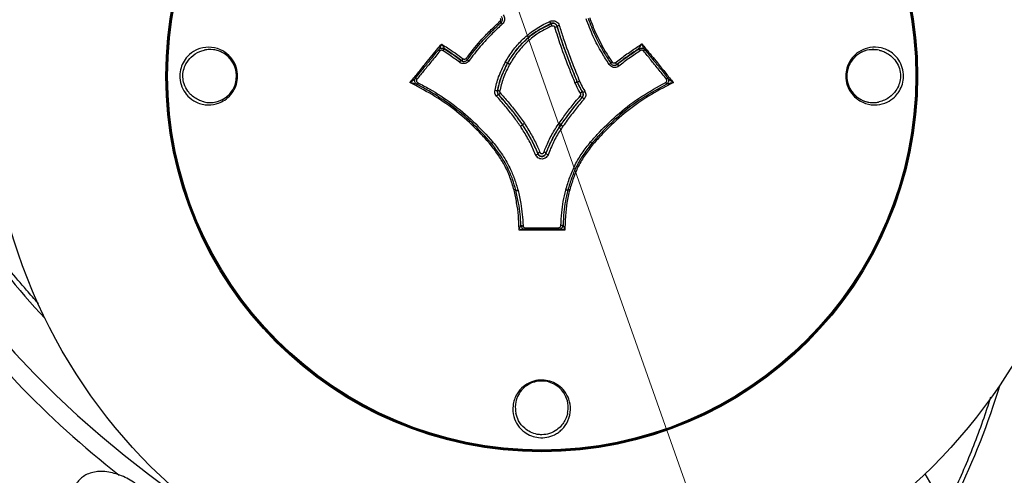
# Model space of a CAD drawing. Units: millimetres. Extents: x -3706 to 4520, y -3188 to 8932.
# Drawn here: x 1252 to 1475, y 88 to 191 of the extents above; entities that cross this region are included whole.
import ezdxf

# ---------------------------------------------------------------- set-up
doc = ezdxf.new("R2010")
doc.units = ezdxf.units.MM
doc.styles.add('SLDTEXTSTYLE0', font='TXT', dxfattribs={"width": 0.7})
doc.dimstyles.new('SLDDIMSTYLE0', dxfattribs={"dimtxt": 5, "dimasz": 3.302, "dimexe": 0, "dimexo": 0.0625, "dimgap": 1.25, "dimtad": 2, "dimdec": 0, "dimrnd": 1e-09, "dimzin": 12, "dimdsep": 46, "dimtxsty": 'SLDTEXTSTYLE0', "dimsah": 1, "dimcen": 0.09, "dimadec": 0, "dimazin": 3, "dimtfac": 1, "dimtofl": 0, "dimtmove": 0, "dimatfit": 3, "dimfxl": 0, "dimfrac": 2, "dimtolj": 1, "dimtzin": 12, "dimarcsym": 0})
doc.dimstyles.new('SLDDIMSTYLE1', dxfattribs={"dimtxt": 5, "dimasz": 3.302, "dimexe": 0, "dimexo": 0.0625, "dimgap": 1.25, "dimtad": 0, "dimtih": 1, "dimtoh": 1, "dimdec": 0, "dimrnd": 1e-09, "dimzin": 12, "dimdsep": 46, "dimtxsty": 'SLDTEXTSTYLE0', "dimsah": 1, "dimcen": 0, "dimadec": 0, "dimazin": 3, "dimtfac": 1, "dimtofl": 0, "dimtmove": 0, "dimatfit": 3, "dimfxl": 0, "dimfrac": 2, "dimtolj": 1, "dimtzin": 12, "dimarcsym": 0})

# ---------------------------------------------------------------- blocks, each defined once
blk = doc.blocks.new('_D')
at = {"color": 7, "linetype": 'Continuous', "lineweight": 0}
for p, q in [((-1668.25, 443.69), (-1668.25, -1402.55)), ((2860.63, 71.72), (2860.63, -1402.55)), ((-1668.25, -1401.55), (2860.63, -1401.55))]:
    blk.add_line(p, q, dxfattribs=at)
at = {"color": 7, "linetype": 'Continuous', "lineweight": 18}
for points in [[(-1668.25, -1401.55), (-1664.94, -1402.06), (-1664.94, -1401.05)], [(2860.63, -1401.55), (2857.33, -1401.05), (2857.33, -1402.06)]]:
    blk.add_solid(points, dxfattribs=at)
at = {"color": 7, "linetype": 'Continuous', "lineweight": 18, "insert": (589.97, -1395.11), "char_height": 5, "attachment_point": 1, "style": 'SLDTEXTSTYLE0'}
blk.add_mtext('4529', dxfattribs=at)
blk = doc.blocks.new('_D_1')
at = {"color": 7, "linetype": 'Continuous', "lineweight": 0}
for p, q in [((759.75, 1483.38), (3062.94, 1483.38)), ((3061.94, 1483.38), (3061.94, -1126.01)), ((759.75, -1126.01), (3062.94, -1126.01))]:
    blk.add_line(p, q, dxfattribs=at)
at = {"color": 7, "linetype": 'Continuous', "lineweight": 18}
for points in [[(3061.94, 1483.38), (3061.43, 1480.07), (3062.45, 1480.07)], [(3061.94, -1126.01), (3062.45, -1122.7), (3061.43, -1122.7)]]:
    blk.add_solid(points, dxfattribs=at)
at = {"color": 7, "linetype": 'Continuous', "lineweight": 18, "insert": (3055.49, 172.28), "char_height": 5, "attachment_point": 1, "rotation": 90, "style": 'SLDTEXTSTYLE0'}
blk.add_mtext('2609', dxfattribs=at)
blk = doc.blocks.new('_D_2')
at = {"color": 7, "linetype": 'Continuous', "lineweight": 0}
for p, q in [((4520.01, 178.69), (4520.01, -3188.01)), ((-3705.89, -86.31), (-3705.89, -3188.01)), ((-3705.89, -3187.01), (4520.01, -3187.01))]:
    blk.add_line(p, q, dxfattribs=at)
at = {"color": 7, "linetype": 'Continuous', "lineweight": 18}
for points in [[(-3705.89, -3187.01), (-3702.59, -3187.52), (-3702.59, -3186.5)], [(4520.01, -3187.01), (4516.7, -3186.5), (4516.7, -3187.52)]]:
    blk.add_solid(points, dxfattribs=at)
at = {"color": 7, "linetype": 'Continuous', "lineweight": 18, "insert": (400.66, -3180.56), "char_height": 5, "attachment_point": 1, "style": 'SLDTEXTSTYLE0'}
blk.add_mtext('8226', dxfattribs=at)
blk = doc.blocks.new('_D_3')
at = {"color": 7, "linetype": 'Continuous', "lineweight": 0}
for p, q in [((255.23, 3330.66), (233.94, 3330.66)), ((319.68, 3148.42), (255.23, 3330.66)), ((2420.33, -2791.05), (319.68, 3148.42))]:
    blk.add_line(p, q, dxfattribs=at)
at = {"color": 7, "linetype": 'Continuous', "lineweight": 18}
for points in [[(319.68, 3148.42), (320.3, 3145.14), (321.26, 3145.48)], [(2420.33, -2791.05), (2419.71, -2787.77), (2418.75, -2788.1)]]:
    blk.add_solid(points, dxfattribs=at)
at = {"color": 7, "linetype": 'Continuous', "lineweight": 18, "char_height": 5, "attachment_point": 1, "style": 'SLDTEXTSTYLE0'}
for s, insert in [('%%c', (233.94, 3337.1)), ('6300', (241.2, 3337.1))]:
    blk.add_mtext(s, dxfattribs=dict(at, insert=insert))

msp = doc.modelspace()

# ---------------------------------------------------------------- linework, layer by layer
at = {"color": 7, "linetype": 'Continuous', "lineweight": 25}
for p, q in [((1372.11, 190.52), (1372.12, 190.57)), ((1348.09, 184.83), (1348, 184.85)), ((1392.02, 184.86), (1391.93, 184.83)), ((1392.29, 184.98), (1392.2, 184.96)), ((1362.27, 181.56), (1362.24, 181.57)), ((1387.01, 181.32), (1387.07, 181.33)), ((1377.77, 177.27), (1377.77, 177.29)), ((1378.02, 177.38), (1378.05, 177.38)), ((1378.06, 177.36), (1378.03, 177.36)), ((1360.24, 174.52), (1360.2, 174.51)), ((1379.24, 175.05), (1379.28, 175.04)), ((1365.64, 167.66), (1365.66, 167.7)), ((1365.67, 167.68), (1365.66, 167.63)), ((1365.89, 167.87), (1365.89, 167.86)), ((1374.36, 167.71), (1374.38, 167.66)), ((1374.37, 167.65), (1374.36, 167.7)), ((1370.98, 161.21), (1370.98, 161.13)), ((1461.43, 80.64), (1456.77, 88.7))]:
    msp.add_line(p, q, dxfattribs=at)
at = {"color": 7, "linetype": 'Continuous', "lineweight": 25, "flags": 128}
for points in [[(1360.85, 190.75), (1360.85, 190.75), (1360.84, 190.76), (1360.82, 190.79), (1360.78, 190.83), (1360.73, 190.87), (1360.68, 190.93), (1360.62, 191), (1360.55, 191.07)], [(1360.82, 190.8), (1360.82, 190.81), (1360.83, 190.8), (1360.86, 190.77), (1360.89, 190.73), (1360.94, 190.68), (1360.99, 190.62), (1361.06, 190.56), (1361.12, 190.49)], [(1373.5, 189.95), (1373.49, 189.92), (1373.48, 189.9)], [(1347.83, 184.94), (1347.82, 184.95), (1347.74, 184.97)], [(1391.93, 184.83), (1392.09, 184.92), (1392.2, 184.96)], [(1346.71, 184.64), (1346.7, 184.64), (1346.7, 184.63), (1346.72, 184.6), (1346.75, 184.57), (1346.8, 184.52), (1346.86, 184.47), (1346.92, 184.41), (1346.99, 184.35)], [(1352.94, 182.66), (1353.01, 182.6), (1353.08, 182.54), (1353.14, 182.49), (1353.19, 182.45), (1353.23, 182.41), (1353.26, 182.39), (1353.27, 182.37), (1353.26, 182.37)], [(1393.04, 184.36), (1393.11, 184.42), (1393.17, 184.48), (1393.23, 184.54), (1393.28, 184.58), (1393.31, 184.62), (1393.33, 184.64), (1393.33, 184.66), (1393.32, 184.66)], [(1351.81, 182.19), (1351.86, 182.18), (1351.88, 182.18)], [(1353.19, 182.38), (1353.19, 182.38), (1353.2, 182.37), (1353.22, 182.34), (1353.26, 182.3), (1353.31, 182.26), (1353.38, 182.21), (1353.45, 182.15), (1353.52, 182.09)], [(1385.27, 181.31), (1385.35, 181.36), (1385.42, 181.42), (1385.49, 181.46), (1385.55, 181.5), (1385.59, 181.53), (1385.62, 181.56), (1385.63, 181.57), (1385.63, 181.57)], [(1385.56, 181.56), (1385.56, 181.57), (1385.57, 181.58), (1385.6, 181.6), (1385.64, 181.64), (1385.69, 181.68), (1385.76, 181.72), (1385.83, 181.77), (1385.91, 181.82)], [(1341.53, 178.3), (1341.52, 178.29), (1341.52, 178.27), (1341.53, 178.24), (1341.56, 178.2), (1341.61, 178.15), (1341.66, 178.09), (1341.72, 178.03), (1341.79, 177.97)], [(1398.22, 178.01), (1398.29, 178.07), (1398.35, 178.13), (1398.41, 178.18), (1398.45, 178.23), (1398.48, 178.27), (1398.5, 178.3), (1398.5, 178.32), (1398.48, 178.33)], [(1341.84, 176.77), (1341.82, 176.77), (1341.81, 176.8), (1341.81, 176.84), (1341.82, 176.89), (1341.84, 176.96), (1341.87, 177.03), (1341.91, 177.12), (1341.95, 177.2)], [(1398.06, 177.24), (1398.1, 177.15), (1398.13, 177.06), (1398.16, 176.99), (1398.18, 176.92), (1398.19, 176.87), (1398.19, 176.83), (1398.18, 176.8), (1398.16, 176.79)], [(1359.98, 175.38), (1360.01, 175.39), (1360.02, 175.39)], [(1379.18, 173.83), (1379.15, 173.85), (1379.14, 173.85)], [(1369.11, 161.12), (1369.11, 161.18), (1369.11, 161.2)], [(1365.31, 144.95), (1365.31, 144.92), (1365.34, 144.9), (1365.38, 144.87), (1365.44, 144.86), (1365.51, 144.84), (1365.6, 144.83), (1365.69, 144.83), (1365.79, 144.83)], [(1374.84, 144.97), (1374.83, 144.94), (1374.8, 144.92), (1374.76, 144.89), (1374.7, 144.87), (1374.63, 144.86), (1374.54, 144.85), (1374.45, 144.84), (1374.35, 144.84)], [(1366.31, 144.01), (1366.31, 143.99), (1366.31, 143.99)], [(1373.84, 144.03), (1373.84, 144.01), (1373.84, 144.01)], [(1235.34, 135.62), (1238.83, 130.67), (1242.58, 125.74), (1246.6, 120.85), (1250.86, 116), (1255.37, 111.21), (1260.1, 106.5), (1265.05, 101.87), (1270.2, 97.33), (1275.55, 92.89), (1281.07, 88.58), (1286.76, 84.39), (1292.6, 80.34), (1294.5, 79.07)]]:
    msp.add_lwpolyline(points, dxfattribs=at)
at = {"color": 7, "linetype": 'Continuous', "lineweight": 25}
for radius in [125, 85, 84.78, 84.62]:
    msp.add_circle((1370.01, 178.69), radius, dxfattribs=at)
for centre, radius, start, end in [((1370.01, 178.69), 3150, 221.1494, 138.8506), ((1369.23, 189.7), 3.02, 16.7187, 26.9962), ((1374.98, 191.38), 2.99, 196.6995, 206.9848), ((1372.55, 191.62), 1.96, 283.2158, 298.6442), ((1374.44, 188.22), 1.97, 103.1944, 118.6044), ((1348.49, 184.05), 0.94, 121.7758, 154.8001), ((1347.56, 184.02), 0.965, 57.0723, 83.825), ((1391.53, 184.04), 0.951, 26.1683, 58.8745), ((1295.01, 178.69), 6, 284.4923, 102.609), ((1352.5, 181.16), 1.24, 123.8118, 148.9016), ((1351.2, 183.19), 1.23, 303.7402, 328.8676), ((1387.77, 182.44), 1.36, 213.0681, 235.7281), ((1386.3, 180.2), 1.37, 33.0427, 55.666), ((1378.49, 177.57), 0.5, 201.8782, 204.4882), ((1376.73, 181.74), 4.55, 286.8395, 293.4999), ((1378.52, 177.57), 0.5, 201.8782, 204.4881), ((1376.69, 181.33), 4.2, 289.0292, 296.2449), ((1360.37, 179.14), 3.78, 255.8631, 264.002), ((1364.01, 169.52), 6.27, 127.3437, 132.2852), ((1359.63, 171.66), 3.75, 75.8734, 84.0212), ((1356.47, 179.47), 6.22, 307.3323, 312.2773), ((1384.32, 180.28), 8.26, 227.4116, 231.1356), ((1380.13, 172.91), 2.32, 112.5118, 125.4375), ((1373.96, 167.36), 8.32, 47.403, 51.1271), ((1378.38, 177.19), 2.34, 292.5522, 305.4607), ((1363.52, 169.99), 3.15, 302.5296, 312.3524), ((1363.8, 169.85), 2.89, 299.2329, 309.9378), ((1365.23, 167.37), 0.5, 31.8183, 34.9033), ((1365.25, 167.41), 0.5, 31.8183, 34.9033), ((1374.77, 167.41), 0.5, 144.1007, 145.7136), ((1374.79, 167.37), 0.5, 144.1007, 145.7136), ((1376.44, 169.96), 3.1, 228.1326, 238.128), ((1376.61, 170.04), 3.25, 226.8737, 236.4034), ((1368.31, 162.08), 1.25, 285.3194, 309.9836), ((1369.91, 160.25), 1.24, 105.3781, 130.056), ((1370.2, 160.26), 1.23, 50.5481, 75.3515), ((1371.77, 162.09), 1.24, 230.616, 255.4035), ((1386.13, 244.02), 175.9, 214.2612, 223.0901), ((1369.31, 144.28), 3.02, 178.6387, 185.557), ((1370.79, 144.29), 3.06, 354.8086, 1.6377), ((1400.47, 250.93), 205.64, 214.87, 232.213), ((1305.37, 159.98), 175.9, 334.2612, 343.0901)]:
    msp.add_arc(centre, radius, start, end, dxfattribs=at)
for points, knots in [([(1360.6, 191.74), (1360.62, 191.72), (1360.66, 191.66), (1360.71, 191.53), (1360.71, 191.36), (1360.66, 191.19), (1360.59, 191.11), (1360.55, 191.07)], [0, 0, 0, 0, 0.097096, 0.322817, 0.54854, 0.77427, 1, 1, 1, 1]), ([(1360.82, 190.8), (1360.85, 190.84), (1360.96, 190.95), (1361.1, 191.2), (1361.16, 191.53), (1361.1, 191.87), (1360.98, 192.06), (1360.92, 192.15)], [0, 0, 0, 0, 0.097186, 0.322885, 0.548584, 0.77429, 1, 1, 1, 1]), ([(1361.28, 192.52), (1361.37, 192.38), (1361.55, 192.1), (1361.63, 191.58), (1361.54, 191.08), (1361.34, 190.71), (1361.17, 190.54), (1361.12, 190.49)], [0, 0, 0, 0, 0.225708, 0.451415, 0.677117, 0.902816, 1, 1, 1, 1]), ([(1385.27, 181.31), (1384.72, 182.17), (1383.41, 184.22), (1381.57, 187.65), (1380.57, 190.31), (1380.06, 191.66)], [0, 0, 0, 0, 0.263091, 0.629247, 1, 1, 1, 1]), ([(1380.49, 191.77), (1380.99, 190.45), (1381.98, 187.82), (1383.79, 184.45), (1385.08, 182.42), (1385.63, 181.57)], [0, 0, 0, 0, 0.370615, 0.73583, 1, 1, 1, 1]), ([(1380.87, 191.83), (1381.22, 190.88), (1382.28, 188.04), (1384.06, 184.72), (1385.53, 182.42), (1385.91, 181.82)], [0, 0, 0, 0, 0.269999, 0.811662, 1, 1, 1, 1]), ([(1352.94, 182.66), (1353.07, 182.84), (1354.21, 184.34), (1356.02, 186.6), (1358.51, 189.15), (1359.9, 190.45), (1360.55, 191.07)], [0, 0, 0, 0, 0.060054, 0.497557, 0.763701, 1, 1, 1, 1]), ([(1353.19, 182.38), (1354.04, 183.49), (1355.72, 185.69), (1358.32, 188.46), (1360.08, 190.11), (1360.82, 190.8)], [0, 0, 0, 0, 0.366553, 0.732132, 1, 1, 1, 1]), ([(1361.12, 190.49), (1360.38, 189.79), (1358.63, 188.16), (1356.04, 185.39), (1354.36, 183.2), (1353.52, 182.09)], [0, 0, 0, 0, 0.2685996, 0.6330145, 1, 1, 1, 1]), ([(1361.76, 181.81), (1362.3, 182.7), (1363.39, 184.5), (1365.5, 186.85), (1367.97, 188.97), (1370.2, 190.28), (1371.58, 190.91), (1371.92, 191.07)], [0, 0, 0, 0, 0.2244172, 0.4488403, 0.6733106, 0.9189376, 1, 1, 1, 1]), ([(1372.12, 190.57), (1370.79, 189.91), (1368.55, 188.79), (1365.89, 186.45), (1363.82, 184.19), (1362.77, 182.44), (1362.24, 181.57)], [0, 0, 0, 0, 0.327348, 0.549732, 0.776797, 1, 1, 1, 1]), ([(1362.27, 181.56), (1362.82, 182.46), (1363.91, 184.27), (1366.09, 186.62), (1368.75, 188.88), (1370.92, 189.94), (1372.11, 190.52)], [0, 0, 0, 0, 0.232299, 0.4666165, 0.7065337, 1, 1, 1, 1]), ([(1372.31, 190.02), (1371.15, 189.46), (1369.06, 188.43), (1366.47, 186.24), (1364.35, 183.97), (1363.28, 182.2), (1362.75, 181.33)], [0, 0, 0, 0, 0.294419, 0.528937, 0.769094, 1, 1, 1, 1]), ([(1371.92, 191.07), (1372.08, 191.13), (1372.4, 191.24), (1372.92, 191.19), (1373.39, 190.98), (1373.79, 190.63), (1373.92, 190.31), (1373.99, 190.14)], [0, 0, 0, 0, 0.197667, 0.395334, 0.592992, 0.790645, 1, 1, 1, 1]), ([(1373.48, 189.9), (1373.44, 190.01), (1373.36, 190.22), (1373.1, 190.45), (1372.8, 190.59), (1372.44, 190.63), (1372.22, 190.56), (1372.11, 190.52)], [0, 0, 0, 0, 0.197657, 0.3953175, 0.5929704, 0.790617, 1, 1, 1, 1]), ([(1373.5, 189.95), (1373.45, 190.06), (1373.36, 190.28), (1373.1, 190.51), (1372.79, 190.65), (1372.44, 190.68), (1372.23, 190.61), (1372.12, 190.57)], [0, 0, 0, 0, 0.209358, 0.40701, 0.604664, 0.80233, 1, 1, 1, 1]), ([(1372.31, 190.02), (1372.31, 190.03), (1372.37, 190.05), (1372.48, 190.08), (1372.65, 190.06), (1372.8, 189.99), (1372.93, 189.87), (1372.97, 189.77), (1372.99, 189.72)], [0, 0, 0, 0, 0.011913, 0.209527, 0.407137, 0.604752, 0.802376, 1, 1, 1, 1]), ([(1377.53, 177.19), (1377.16, 178.12), (1376.04, 180.91), (1374.43, 185.06), (1373.42, 188.35), (1372.99, 189.72)], [0, 0, 0, 0, 0.225523, 0.676757, 1, 1, 1, 1]), ([(1373.48, 189.9), (1373.91, 188.53), (1374.92, 185.25), (1376.53, 181.1), (1377.65, 178.31), (1378.02, 177.38)], [0, 0, 0, 0, 0.323208, 0.774581, 1, 1, 1, 1]), ([(1378.05, 177.38), (1377.52, 178.7), (1376.23, 181.91), (1374.68, 186.09), (1373.79, 188.99), (1373.5, 189.95)], [0, 0, 0, 0, 0.320087, 0.773633, 1, 1, 1, 1]), ([(1373.99, 190.14), (1374.29, 189.18), (1375.17, 186.28), (1376.73, 182.09), (1378.02, 178.89), (1378.55, 177.56)], [0, 0, 0, 0, 0.226312, 0.679259, 1, 1, 1, 1]), ([(1296.9, 172.54), (1296.73, 172.48), (1295.75, 172.17), (1293.82, 172.05), (1291.45, 172.84), (1289.65, 174.37), (1288.55, 176.21), (1288.1, 178.19), (1288.25, 180.11), (1288.87, 181.78), (1290.01, 183.38), (1291.2, 184.25), (1292.81, 185), (1294.7, 185.39), (1297.23, 184.88), (1299.24, 183.55), (1300.59, 181.77), (1301.26, 179.74), (1301.25, 177.71), (1300.71, 175.93), (1299.73, 174.39), (1298.41, 173.2), (1297.38, 172.75), (1296.9, 172.54)], [0, 0, 0, 0, 0.015058, 0.081314, 0.155005, 0.211713, 0.257178, 0.302929, 0.342127, 0.379624, 0.420977, 0.481214, 0.490215, 0.561901, 0.634985, 0.694231, 0.742501, 0.791064, 0.832655, 0.871316, 0.912184, 0.959061, 1, 1, 1, 1]), ([(1340.23, 177.19), (1340.8, 177.9), (1342, 179.37), (1344.11, 181.96), (1345.91, 184.17), (1347.08, 185.6), (1347.35, 185.93)], [0, 0, 0, 0, 0.2446862, 0.508126, 0.8894027, 1, 1, 1, 1]), ([(1346.71, 184.64), (1346.79, 184.72), (1346.95, 184.88), (1347.27, 185.01), (1347.6, 185.02), (1347.85, 184.94), (1347.97, 184.87), (1348, 184.85)], [0, 0, 0, 0, 0.233055, 0.4661126, 0.6991641, 0.9322123, 1, 1, 1, 1]), ([(1346.93, 184.84), (1346.93, 184.84), (1346.99, 184.97), (1347.08, 185.18), (1347.21, 185.54), (1347.29, 185.75), (1347.35, 185.92), (1347.35, 185.93)], [0, 0, 0, 0, 0.028112, 0.423688, 0.548513, 0.993347, 1, 1, 1, 1]), ([(1347.35, 185.93), (1347.81, 185.63), (1348.84, 184.97), (1350.49, 183.88), (1351.64, 183.02), (1352.25, 182.56)], [0, 0, 0, 0, 0.276626, 0.618546, 1, 1, 1, 1]), ([(1347.35, 185.93), (1347.35, 185.92), (1347.46, 185.78), (1347.59, 185.6), (1347.8, 185.3), (1347.95, 185.08), (1348.06, 184.9), (1348.09, 184.84), (1348.09, 184.83), (1348.09, 184.83), (1348.09, 184.83)], [0, 0, 0, 0, 0.005018, 0.340583, 0.434798, 0.733693, 0.875785, 0.939695, 0.984479, 1, 1, 1, 1]), ([(1348, 184.85), (1348.45, 184.56), (1349.75, 183.72), (1351, 182.79), (1351.81, 182.19)], [0, 0, 0, 0, 0.349682, 1, 1, 1, 1]), ([(1386.63, 181.7), (1387.42, 182.3), (1388.99, 183.5), (1391.04, 184.87), (1392.26, 185.68), (1392.67, 185.95)], [0, 0, 0, 0, 0.3976741, 0.8024379, 1, 1, 1, 1]), ([(1391.93, 184.83), (1391.89, 184.81), (1391.03, 184.23), (1389.36, 183.11), (1387.78, 181.91), (1387.01, 181.32)], [0, 0, 0, 0, 0.0227109, 0.5169265, 1, 1, 1, 1]), ([(1387.07, 181.33), (1387.89, 181.95), (1389.51, 183.18), (1391.19, 184.3), (1392.02, 184.86)], [0, 0, 0, 0, 0.504225, 1, 1, 1, 1]), ([(1391.93, 184.83), (1391.93, 184.83), (1391.93, 184.83), (1391.93, 184.85), (1391.96, 184.91), (1392.07, 185.1), (1392.22, 185.32), (1392.43, 185.62), (1392.56, 185.81), (1392.66, 185.95), (1392.67, 185.95)], [0, 0, 0, 0, 0.016512, 0.060601, 0.124655, 0.266355, 0.564227, 0.660637, 0.995032, 1, 1, 1, 1]), ([(1392.02, 184.86), (1392.12, 184.91), (1392.32, 185.01), (1392.66, 185.03), (1392.98, 184.95), (1393.2, 184.8), (1393.3, 184.69), (1393.32, 184.66)], [0, 0, 0, 0, 0.230976, 0.461954, 0.692926, 0.923895, 1, 1, 1, 1]), ([(1392.67, 185.95), (1392.94, 185.62), (1394.12, 184.18), (1395.93, 181.98), (1398.03, 179.39), (1399.22, 177.91), (1399.8, 177.19)], [0, 0, 0, 0, 0.114183, 0.491699, 0.754395, 1, 1, 1, 1]), ([(1392.67, 185.95), (1392.67, 185.95), (1392.73, 185.78), (1392.81, 185.56), (1392.95, 185.2), (1393.03, 184.99), (1393.1, 184.85), (1393.11, 184.84)], [0, 0, 0, 0, 0.0064614, 0.4413605, 0.5667132, 0.9538038, 1, 1, 1, 1]), ([(1450.63, 174.91), (1450.36, 174.57), (1449.64, 173.68), (1448.04, 172.64), (1445.79, 172.02), (1443.65, 172.26), (1441.95, 173.03), (1440.64, 174.01), (1439.46, 175.53), (1438.77, 177.55), (1438.75, 179.58), (1439.28, 181.42), (1440.39, 183.16), (1442.11, 184.53), (1444.36, 185.29), (1446.41, 185.22), (1448.1, 184.64), (1449.5, 183.79), (1450.77, 182.45), (1451.65, 180.6), (1451.93, 178.67), (1451.64, 176.84), (1451.12, 175.63), (1450.72, 175.05), (1450.63, 174.91)], [0, 0, 0, 0, 0.031111, 0.082779, 0.145516, 0.2177, 0.253851, 0.291399, 0.339694, 0.388281, 0.430085, 0.468734, 0.512683, 0.57162, 0.630246, 0.698962, 0.735633, 0.773533, 0.825914, 0.868854, 0.912014, 0.950106, 0.988094, 1, 1, 1, 1]), ([(1293.7, 172.83), (1293.44, 172.9), (1292.43, 173.17), (1291.11, 173.96), (1289.85, 175.35), (1289.1, 176.75), (1288.78, 178.44), (1288.94, 180.04), (1289.57, 181.64), (1290.8, 183.18), (1292.3, 184.15), (1293.35, 184.45), (1293.7, 184.54)], [0, 0, 0, 0, 0.055123, 0.215445, 0.292184, 0.400026, 0.487041, 0.574185, 0.659575, 0.776793, 0.926154, 1, 1, 1, 1]), ([(1293.7, 172.83), (1293.9, 172.79), (1294.38, 172.7), (1295.65, 172.65), (1297.42, 173.03), (1299.23, 174.25), (1300.38, 175.83), (1300.97, 177.51), (1301.06, 179.2), (1300.7, 180.79), (1299.89, 182.33), (1298.45, 183.77), (1296.38, 184.68), (1294.69, 184.74), (1293.8, 184.56), (1293.7, 184.54)], [0, 0, 0, 0, 0.031152, 0.072631, 0.194989, 0.302332, 0.385292, 0.453705, 0.522398, 0.584871, 0.650176, 0.744947, 0.863967, 0.984257, 1, 1, 1, 1]), ([(1341.53, 178.3), (1342.08, 178.97), (1343.17, 180.31), (1344.9, 182.43), (1346.08, 183.87), (1346.71, 184.64)], [0, 0, 0, 0, 0.318154, 0.636057, 1, 1, 1, 1]), ([(1346.99, 184.35), (1346.36, 183.57), (1345.18, 182.12), (1343.44, 179.99), (1342.34, 178.65), (1341.79, 177.97)], [0, 0, 0, 0, 0.363903, 0.681881, 1, 1, 1, 1]), ([(1347.64, 184.45), (1347.63, 184.46), (1347.57, 184.5), (1347.44, 184.54), (1347.27, 184.53), (1347.11, 184.47), (1347.03, 184.39), (1346.99, 184.35)], [0, 0, 0, 0, 0.067788, 0.300837, 0.533887, 0.766944, 1, 1, 1, 1]), ([(1351.44, 181.8), (1350.63, 182.4), (1349.39, 183.32), (1348.09, 184.16), (1347.64, 184.45)], [0, 0, 0, 0, 0.649787, 1, 1, 1, 1]), ([(1351.88, 182.18), (1351.28, 182.63), (1350.13, 183.49), (1348.84, 184.34), (1348.18, 184.77), (1348.09, 184.83)], [0, 0, 0, 0, 0.488479, 0.926107, 1, 1, 1, 1]), ([(1352.94, 182.66), (1352.91, 182.63), (1352.86, 182.56), (1352.73, 182.49), (1352.56, 182.45), (1352.39, 182.47), (1352.3, 182.53), (1352.25, 182.56)], [0, 0, 0, 0, 0.13595, 0.351957, 0.567966, 0.783983, 1, 1, 1, 1]), ([(1392.38, 184.46), (1391.55, 183.91), (1389.87, 182.79), (1388.26, 181.56), (1387.45, 180.94)], [0, 0, 0, 0, 0.497109, 1, 1, 1, 1]), ([(1393.04, 184.36), (1393.02, 184.38), (1392.97, 184.43), (1392.86, 184.51), (1392.7, 184.55), (1392.53, 184.54), (1392.43, 184.49), (1392.38, 184.46)], [0, 0, 0, 0, 0.076106, 0.307075, 0.538046, 0.769023, 1, 1, 1, 1]), ([(1398.22, 178.01), (1397.59, 178.78), (1396.42, 180.22), (1394.69, 182.34), (1393.59, 183.69), (1393.04, 184.36)], [0, 0, 0, 0, 0.365022, 0.682443, 1, 1, 1, 1]), ([(1393.32, 184.66), (1393.87, 183.99), (1394.97, 182.65), (1396.69, 180.54), (1397.86, 179.1), (1398.48, 178.33)], [0, 0, 0, 0, 0.317576, 0.634968, 1, 1, 1, 1]), ([(1446.31, 184.54), (1445.55, 184.63), (1444.13, 184.78), (1442.07, 184.05), (1440.49, 182.81), (1439.47, 181.2), (1438.98, 179.51), (1438.99, 177.69), (1439.39, 176.48), (1439.99, 175.32), (1440.72, 174.39), (1441.91, 173.49), (1443.48, 172.78), (1445, 172.59), (1446.06, 172.78), (1446.31, 172.83)], [0, 0, 0, 0, 0.1183699, 0.2212152, 0.3238651, 0.3996691, 0.4658164, 0.5371299, 0.6134483, 0.620501, 0.7040406, 0.7683745, 0.8328148, 0.9597254, 1, 1, 1, 1]), ([(1446.31, 184.54), (1445.79, 184.62), (1444.45, 184.81), (1442.44, 184.27), (1440.66, 182.99), (1439.56, 181.4), (1439.02, 179.72), (1438.97, 178.04), (1439.36, 176.48), (1440.2, 174.95), (1441.67, 173.53), (1443.78, 172.65), (1445.44, 172.64), (1446.27, 172.82), (1446.31, 172.83)], [0, 0, 0, 0, 0.079026, 0.205247, 0.310188, 0.391554, 0.459139, 0.526973, 0.589312, 0.655184, 0.751422, 0.871714, 0.993177, 1, 1, 1, 1]), ([(1446.31, 184.54), (1446.57, 184.47), (1447.59, 184.2), (1449.08, 183.31), (1450.41, 181.7), (1451.09, 180), (1451.23, 178.3), (1450.87, 176.7), (1450.06, 175.15), (1448.89, 173.98), (1447.55, 173.19), (1446.73, 172.95), (1446.31, 172.83)], [0, 0, 0, 0, 0.055118, 0.215424, 0.333641, 0.428346, 0.523497, 0.608868, 0.697197, 0.825216, 0.91115, 1, 1, 1, 1]), ([(1353.52, 182.09), (1353.41, 181.97), (1353.18, 181.72), (1352.7, 181.52), (1352.19, 181.48), (1351.76, 181.59), (1351.53, 181.74), (1351.44, 181.8)], [0, 0, 0, 0, 0.216011, 0.432022, 0.648025, 0.864026, 1, 1, 1, 1]), ([(1351.81, 182.19), (1351.87, 182.15), (1352.02, 182.05), (1352.31, 181.97), (1352.65, 182), (1352.96, 182.14), (1353.12, 182.3), (1353.19, 182.38)], [0, 0, 0, 0, 0.135976, 0.351977, 0.567977, 0.783987, 1, 1, 1, 1]), ([(1351.88, 182.18), (1351.98, 182.11), (1352.11, 182.02), (1352.27, 182.01), (1352.31, 182)], [0, 0, 0, 0, 0.708406, 1, 1, 1, 1]), ([(1359.45, 175.47), (1359.68, 176.49), (1360.06, 178.09), (1360.96, 180.17), (1361.49, 181.26), (1361.76, 181.81)], [0, 0, 0, 0, 0.4603328, 0.7296459, 1, 1, 1, 1]), ([(1362.24, 181.57), (1361.98, 181.03), (1361.45, 179.96), (1360.57, 177.93), (1360.21, 176.37), (1359.98, 175.38)], [0, 0, 0, 0, 0.273302, 0.5416089, 1, 1, 1, 1]), ([(1360.02, 175.39), (1360.04, 175.48), (1360.28, 176.6), (1360.86, 178.73), (1361.81, 180.62), (1362.27, 181.56)], [0, 0, 0, 0, 0.039531, 0.523507, 1, 1, 1, 1]), ([(1362.75, 181.33), (1362.29, 180.41), (1361.37, 178.56), (1360.8, 176.48), (1360.56, 175.38), (1360.54, 175.3)], [0, 0, 0, 0, 0.479121, 0.960035, 1, 1, 1, 1]), ([(1387.45, 180.94), (1387.31, 180.85), (1387.02, 180.67), (1386.51, 180.59), (1386.01, 180.69), (1385.57, 180.93), (1385.37, 181.19), (1385.27, 181.31)], [0, 0, 0, 0, 0.202786, 0.405572, 0.60835, 0.811124, 1, 1, 1, 1]), ([(1385.63, 181.57), (1385.69, 181.49), (1385.82, 181.32), (1386.12, 181.16), (1386.45, 181.1), (1386.79, 181.15), (1386.98, 181.27), (1387.07, 181.33)], [0, 0, 0, 0, 0.18888, 0.391652, 0.594426, 0.797211, 1, 1, 1, 1]), ([(1386.63, 181.7), (1386.59, 181.67), (1386.5, 181.61), (1386.34, 181.59), (1386.17, 181.61), (1386.02, 181.69), (1385.95, 181.78), (1385.91, 181.82)], [0, 0, 0, 0, 0.1888381, 0.3916211, 0.5944086, 0.7972045, 1, 1, 1, 1]), ([(1386.51, 181.13), (1386.59, 181.13), (1386.77, 181.16), (1386.92, 181.26), (1387.01, 181.32)], [0, 0, 0, 0, 0.424712, 1, 1, 1, 1]), ([(1341.84, 176.77), (1341.74, 176.83), (1341.56, 176.95), (1341.38, 177.24), (1341.29, 177.57), (1341.32, 177.91), (1341.42, 178.15), (1341.51, 178.27), (1341.53, 178.3)], [0, 0, 0, 0, 0.188449, 0.376901, 0.565346, 0.753783, 0.94222, 1, 1, 1, 1]), ([(1398.48, 178.33), (1398.54, 178.24), (1398.66, 178.05), (1398.72, 177.71), (1398.67, 177.37), (1398.51, 177.07), (1398.32, 176.88), (1398.19, 176.81), (1398.16, 176.79)], [0, 0, 0, 0, 0.186961, 0.373926, 0.560882, 0.747832, 0.934781, 1, 1, 1, 1]), ([(1340.23, 177.19), (1340.23, 177.19), (1340.31, 177.25), (1340.55, 177.43), (1340.93, 177.71), (1341.25, 177.96), (1341.4, 178.08), (1341.43, 178.1)], [0, 0, 0, 0, 0.004758, 0.188879, 0.583744, 0.935393, 1, 1, 1, 1]), ([(1358.38, 163.26), (1357.71, 164.02), (1355.71, 166.3), (1352, 169.75), (1347.19, 173.43), (1343.12, 175.67), (1340.8, 176.89), (1340.23, 177.19)], [0, 0, 0, 0, 0.130475, 0.392037, 0.653489, 0.914976, 1, 1, 1, 1]), ([(1341.67, 176.85), (1341.65, 176.86), (1341.46, 176.9), (1341.08, 176.99), (1340.62, 177.1), (1340.32, 177.17), (1340.23, 177.19), (1340.23, 177.19)], [0, 0, 0, 0, 0.064527, 0.41599, 0.810819, 0.99524, 1, 1, 1, 1]), ([(1341.79, 177.97), (1341.78, 177.96), (1341.74, 177.9), (1341.69, 177.78), (1341.67, 177.61), (1341.72, 177.44), (1341.81, 177.3), (1341.9, 177.23), (1341.95, 177.2)], [0, 0, 0, 0, 0.057781, 0.24622, 0.434655, 0.623097, 0.811549, 1, 1, 1, 1]), ([(1358.66, 163.47), (1357.22, 165.05), (1354.39, 168.17), (1349.58, 172.14), (1345.33, 174.91), (1342.71, 176.3), (1341.84, 176.77)], [0, 0, 0, 0, 0.29422, 0.583027, 0.860686, 1, 1, 1, 1]), ([(1341.95, 177.2), (1342.83, 176.74), (1345.48, 175.33), (1349.79, 172.52), (1354.66, 168.5), (1357.53, 165.33), (1358.98, 163.73)], [0, 0, 0, 0, 0.138797, 0.417001, 0.705961, 1, 1, 1, 1]), ([(1377.53, 177.19), (1377.59, 177.22), (1377.68, 177.25), (1377.75, 177.28), (1377.77, 177.29)], [0, 0, 0, 0, 0.752761, 1, 1, 1, 1]), ([(1378.79, 174.8), (1378.59, 175.12), (1378.12, 175.89), (1377.75, 176.71), (1377.53, 177.19)], [0, 0, 0, 0, 0.414675, 1, 1, 1, 1]), ([(1377.77, 177.29), (1377.79, 177.3), (1377.83, 177.31), (1377.9, 177.34), (1377.97, 177.37), (1378.01, 177.38), (1378.02, 177.38), (1378.02, 177.38)], [0, 0, 0, 0, 0.176876, 0.252432, 0.574125, 0.895756, 1, 1, 1, 1]), ([(1378.03, 177.36), (1378.03, 177.36), (1378.02, 177.36), (1377.98, 177.35), (1377.9, 177.32), (1377.83, 177.3), (1377.8, 177.28), (1377.77, 177.27)], [0, 0, 0, 0, 0.104244, 0.425874, 0.747568, 0.823124, 1, 1, 1, 1]), ([(1378.03, 177.36), (1378.24, 176.9), (1378.6, 176.1), (1379.05, 175.36), (1379.24, 175.05)], [0, 0, 0, 0, 0.583379, 1, 1, 1, 1]), ([(1379.28, 175.04), (1379, 175.5), (1378.56, 176.25), (1378.2, 177.05), (1378.06, 177.36)], [0, 0, 0, 0, 0.618569, 1, 1, 1, 1]), ([(1378.55, 177.56), (1378.69, 177.26), (1379.04, 176.48), (1379.47, 175.74), (1379.74, 175.29)], [0, 0, 0, 0, 0.386472, 1, 1, 1, 1]), ([(1381.05, 163.77), (1381.73, 164.52), (1383.78, 166.79), (1387.49, 170.4), (1392.52, 174.19), (1396.2, 176.21), (1398.06, 177.24)], [0, 0, 0, 0, 0.138964, 0.417398, 0.706113, 1, 1, 1, 1]), ([(1398.16, 176.79), (1396.33, 175.79), (1392.7, 173.79), (1387.73, 170.05), (1384.08, 166.48), (1382.05, 164.25), (1381.37, 163.5)], [0, 0, 0, 0, 0.2936, 0.582165, 0.860198, 1, 1, 1, 1]), ([(1399.8, 177.19), (1399.23, 176.91), (1396.88, 175.74), (1392.85, 173.42), (1387.99, 169.81), (1384.37, 166.29), (1382.34, 164.05), (1381.67, 163.32)], [0, 0, 0, 0, 0.0851586, 0.3471295, 0.6090331, 0.8709147, 1, 1, 1, 1]), ([(1398.06, 177.24), (1398.07, 177.25), (1398.14, 177.28), (1398.23, 177.37), (1398.31, 177.53), (1398.34, 177.69), (1398.31, 177.87), (1398.25, 177.96), (1398.22, 178.01)], [0, 0, 0, 0, 0.065221, 0.252171, 0.439118, 0.626073, 0.813036, 1, 1, 1, 1]), ([(1399.8, 177.19), (1399.8, 177.19), (1399.75, 177.18), (1399.45, 177.12), (1398.98, 177.02), (1398.54, 176.92), (1398.35, 176.88), (1398.32, 176.87)], [0, 0, 0, 0, 0.004637, 0.10633, 0.580474, 0.926959, 1, 1, 1, 1]), ([(1398.58, 178.13), (1398.61, 178.11), (1398.76, 177.98), (1399.12, 177.7), (1399.51, 177.41), (1399.75, 177.23), (1399.8, 177.19), (1399.8, 177.19)], [0, 0, 0, 0, 0.073252, 0.420094, 0.892674, 0.995368, 1, 1, 1, 1]), ([(1359.79, 174.16), (1359.69, 174.3), (1359.49, 174.58), (1359.39, 175.05), (1359.43, 175.35), (1359.45, 175.47)], [0, 0, 0, 0, 0.361867, 0.723734, 1, 1, 1, 1]), ([(1365.21, 167.33), (1364.71, 168.04), (1363.63, 169.6), (1361.79, 171.86), (1360.45, 173.39), (1359.79, 174.16)], [0, 0, 0, 0, 0.300482, 0.650288, 1, 1, 1, 1]), ([(1359.98, 175.38), (1359.97, 175.29), (1359.94, 175.1), (1360.01, 174.78), (1360.14, 174.6), (1360.2, 174.51)], [0, 0, 0, 0, 0.276267, 0.638133, 1, 1, 1, 1]), ([(1360.02, 175.39), (1360, 175.28), (1359.98, 175.06), (1360.07, 174.75), (1360.19, 174.59), (1360.24, 174.52)], [0, 0, 0, 0, 0.361858, 0.723717, 1, 1, 1, 1]), ([(1360.2, 174.51), (1360.87, 173.74), (1362.21, 172.2), (1364.05, 169.93), (1365.14, 168.38), (1365.64, 167.66)], [0, 0, 0, 0, 0.348659, 0.69932, 1, 1, 1, 1]), ([(1365.66, 167.7), (1365.08, 168.52), (1363.93, 170.16), (1362.08, 172.41), (1360.83, 173.85), (1360.24, 174.52)], [0, 0, 0, 0, 0.344746, 0.690902, 1, 1, 1, 1]), ([(1360.65, 174.87), (1360.63, 174.9), (1360.57, 174.98), (1360.52, 175.13), (1360.54, 175.25), (1360.54, 175.3)], [0, 0, 0, 0, 0.276283, 0.638142, 1, 1, 1, 1]), ([(1360.65, 174.87), (1361.24, 174.19), (1362.49, 172.75), (1364.35, 170.49), (1365.51, 168.84), (1366.09, 168.02)], [0, 0, 0, 0, 0.307613, 0.65385, 1, 1, 1, 1]), ([(1373.94, 168.04), (1374.53, 168.85), (1375.71, 170.48), (1377.3, 172.55), (1378.35, 173.76), (1378.74, 174.2)], [0, 0, 0, 0, 0.386983, 0.774059, 1, 1, 1, 1]), ([(1379.14, 173.85), (1378.76, 173.41), (1377.71, 172.21), (1376.13, 170.15), (1374.95, 168.52), (1374.36, 167.71)], [0, 0, 0, 0, 0.225168, 0.611994, 1, 1, 1, 1]), ([(1374.38, 167.66), (1374.71, 168.12), (1375.64, 169.4), (1377.19, 171.5), (1378.52, 173.06), (1379.18, 173.83)], [0, 0, 0, 0, 0.216662, 0.607329, 1, 1, 1, 1]), ([(1378.74, 174.2), (1378.77, 174.25), (1378.84, 174.34), (1378.87, 174.51), (1378.86, 174.67), (1378.81, 174.76), (1378.79, 174.8)], [0, 0, 0, 0, 0.260705, 0.52141, 0.78211, 1, 1, 1, 1]), ([(1379.14, 173.85), (1379.21, 173.94), (1379.34, 174.13), (1379.41, 174.46), (1379.38, 174.79), (1379.29, 174.97), (1379.24, 175.05)], [0, 0, 0, 0, 0.260704, 0.52141, 0.782111, 1, 1, 1, 1]), ([(1379.18, 173.83), (1379.24, 173.91), (1379.36, 174.08), (1379.45, 174.39), (1379.43, 174.73), (1379.33, 174.93), (1379.28, 175.04)], [0, 0, 0, 0, 0.217987, 0.478654, 0.739325, 1, 1, 1, 1]), ([(1379.74, 175.29), (1379.82, 175.14), (1379.97, 174.83), (1379.99, 174.32), (1379.86, 173.84), (1379.68, 173.6), (1379.59, 173.48)], [0, 0, 0, 0, 0.2606731, 0.5213465, 0.7820147, 1, 1, 1, 1]), ([(1379.59, 173.48), (1378.93, 172.71), (1377.61, 171.16), (1376.07, 169.07), (1375.14, 167.79), (1374.81, 167.33)], [0, 0, 0, 0, 0.391162, 0.782194, 1, 1, 1, 1]), ([(1368.64, 160.87), (1368.24, 161.81), (1367.44, 163.69), (1366.17, 165.78), (1365.42, 166.99), (1365.21, 167.33)], [0, 0, 0, 0, 0.418894, 0.83745, 1, 1, 1, 1]), ([(1365.66, 167.7), (1365.66, 167.7), (1365.66, 167.71), (1365.7, 167.74), (1365.77, 167.79), (1365.83, 167.83), (1365.86, 167.85), (1365.89, 167.87)], [0, 0, 0, 0, 0.10431, 0.425897, 0.747573, 0.825311, 1, 1, 1, 1]), ([(1365.66, 167.63), (1365.86, 167.3), (1366.62, 166.08), (1367.9, 163.97), (1368.7, 162.07), (1369.11, 161.12)], [0, 0, 0, 0, 0.160864, 0.578637, 1, 1, 1, 1]), ([(1365.89, 167.86), (1365.87, 167.84), (1365.84, 167.82), (1365.78, 167.77), (1365.71, 167.72), (1365.68, 167.69), (1365.67, 167.68), (1365.67, 167.68)], [0, 0, 0, 0, 0.174689, 0.252427, 0.574103, 0.89569, 1, 1, 1, 1]), ([(1369.11, 161.2), (1368.94, 161.61), (1368.41, 162.94), (1367.27, 165.11), (1366.2, 166.82), (1365.67, 167.68)], [0, 0, 0, 0, 0.180773, 0.589229, 1, 1, 1, 1]), ([(1365.89, 167.87), (1365.9, 167.88), (1365.97, 167.93), (1366.04, 167.98), (1366.09, 168.02)], [0, 0, 0, 0, 0.247229, 1, 1, 1, 1]), ([(1366.09, 168.02), (1366.63, 167.15), (1367.71, 165.42), (1368.87, 163.21), (1369.41, 161.86), (1369.58, 161.45)], [0, 0, 0, 0, 0.4112343, 0.8193273, 1, 1, 1, 1]), ([(1370.51, 161.45), (1370.67, 161.87), (1371.19, 163.22), (1372.27, 165.47), (1373.38, 167.18), (1373.94, 168.04)], [0, 0, 0, 0, 0.179191, 0.588778, 1, 1, 1, 1]), ([(1374.36, 167.7), (1373.81, 166.85), (1372.72, 165.17), (1371.65, 162.96), (1371.14, 161.62), (1370.98, 161.21)], [0, 0, 0, 0, 0.4099705, 0.8198721, 1, 1, 1, 1]), ([(1370.98, 161.13), (1371.37, 162.09), (1372.14, 164.02), (1373.37, 166.15), (1374.16, 167.34), (1374.37, 167.65)], [0, 0, 0, 0, 0.422272, 0.844785, 1, 1, 1, 1]), ([(1374.81, 167.33), (1374.6, 167.01), (1373.81, 165.85), (1372.6, 163.74), (1371.84, 161.84), (1371.45, 160.89)], [0, 0, 0, 0, 0.155605, 0.57788, 1, 1, 1, 1]), ([(1373.94, 168.03), (1373.94, 168.03), (1373.99, 167.99), (1374.09, 167.92), (1374.2, 167.85), (1374.28, 167.78), (1374.34, 167.73), (1374.36, 167.71), (1374.36, 167.71), (1374.36, 167.71)], [0, 0, 0, 0, 0.024127, 0.239394, 0.454647, 0.567912, 0.783087, 0.998249, 1, 1, 1, 1]), ([(1374.36, 167.7), (1374.36, 167.7), (1374.35, 167.7), (1374.33, 167.72), (1374.27, 167.77), (1374.19, 167.84), (1374.09, 167.92), (1373.99, 167.99), (1373.94, 168.03), (1373.94, 168.03)], [0, 0, 0, 0, 0.001751, 0.216913, 0.432088, 0.545353, 0.760606, 0.975873, 1, 1, 1, 1]), ([(1363.75, 152.9), (1363.47, 153.87), (1362.9, 155.79), (1361.68, 158.51), (1360.11, 160.98), (1358.96, 162.5), (1358.37, 163.26)], [0, 0, 0, 0, 0.258011, 0.516565, 0.757106, 1, 1, 1, 1]), ([(1358.64, 163.49), (1358.63, 163.48), (1358.61, 163.46), (1358.52, 163.39), (1358.42, 163.31), (1358.38, 163.26)], [0, 0, 0, 0, 0.095063, 0.547532, 1, 1, 1, 1]), ([(1364.18, 152.83), (1363.94, 153.66), (1363.45, 155.34), (1362.3, 158.13), (1360.66, 160.85), (1359.27, 162.66), (1358.66, 163.47)], [0, 0, 0, 0, 0.217624, 0.436648, 0.749703, 1, 1, 1, 1]), ([(1358.99, 163.74), (1359.62, 162.91), (1361.04, 161.05), (1362.71, 158.27), (1363.89, 155.41), (1364.4, 153.69), (1364.65, 152.82)], [0, 0, 0, 0, 0.249878, 0.562847, 0.780302, 1, 1, 1, 1]), ([(1375.44, 152.89), (1375.74, 153.86), (1376.33, 155.8), (1377.52, 158.63), (1379.11, 161.3), (1380.4, 162.94), (1381.05, 163.77)], [0, 0, 0, 0, 0.248464, 0.497361, 0.745384, 1, 1, 1, 1]), ([(1381.37, 163.5), (1380.74, 162.69), (1379.49, 161.09), (1377.94, 158.49), (1376.77, 155.72), (1376.19, 153.81), (1375.9, 152.85)], [0, 0, 0, 0, 0.25342, 0.500645, 0.748865, 1, 1, 1, 1]), ([(1381.67, 163.32), (1381.04, 162.51), (1379.78, 160.9), (1378.26, 158.33), (1377.16, 155.64), (1376.61, 153.85), (1376.34, 152.96)], [0, 0, 0, 0, 0.258992, 0.518526, 0.758049, 1, 1, 1, 1]), ([(1381.4, 163.52), (1381.4, 163.52), (1381.43, 163.5), (1381.52, 163.43), (1381.62, 163.36), (1381.67, 163.32)], [0, 0, 0, 0, 0.0960004, 0.5480002, 1, 1, 1, 1]), ([(1371.45, 160.89), (1371.38, 160.74), (1371.23, 160.44), (1370.83, 160.11), (1370.35, 159.92), (1369.84, 159.9), (1369.35, 160.05), (1368.93, 160.36), (1368.72, 160.66), (1368.65, 160.85), (1368.64, 160.87)], [0, 0, 0, 0, 0.139395, 0.278792, 0.418163, 0.557504, 0.696831, 0.836167, 0.97553, 1, 1, 1, 1]), ([(1369.11, 161.2), (1369.16, 161.1), (1369.26, 160.9), (1369.53, 160.69), (1369.85, 160.57), (1370.19, 160.56), (1370.52, 160.66), (1370.79, 160.87), (1370.93, 161.07), (1370.97, 161.19), (1370.98, 161.21)], [0, 0, 0, 0, 0.139419, 0.278847, 0.418258, 0.557642, 0.69701, 0.836379, 0.975767, 1, 1, 1, 1]), ([(1369.11, 161.12), (1369.12, 161.1), (1369.17, 160.98), (1369.31, 160.78), (1369.58, 160.58), (1369.91, 160.47), (1370.25, 160.49), (1370.57, 160.61), (1370.83, 160.83), (1370.93, 161.03), (1370.98, 161.13)], [0, 0, 0, 0, 0.024473, 0.163852, 0.303187, 0.442503, 0.581828, 0.721189, 0.860588, 1, 1, 1, 1]), ([(1369.58, 161.45), (1369.6, 161.4), (1369.65, 161.3), (1369.79, 161.19), (1369.95, 161.13), (1370.12, 161.13), (1370.28, 161.18), (1370.41, 161.28), (1370.48, 161.38), (1370.51, 161.44), (1370.51, 161.45)], [0, 0, 0, 0, 0.139429, 0.278859, 0.418264, 0.557638, 0.696999, 0.836368, 0.975765, 1, 1, 1, 1]), ([(1364.89, 143.81), (1364.89, 143.92), (1364.85, 145.01), (1364.8, 147.08), (1364.38, 150.01), (1363.96, 151.94), (1363.75, 152.9)], [0, 0, 0, 0, 0.035796, 0.358438, 0.681256, 1, 1, 1, 1]), ([(1365.31, 144.95), (1365.27, 145.78), (1365.19, 147.44), (1364.78, 150.07), (1364.39, 151.86), (1364.18, 152.83)], [0, 0, 0, 0, 0.315843, 0.628599, 1, 1, 1, 1]), ([(1364.65, 152.82), (1364.86, 151.84), (1365.26, 150.03), (1365.67, 147.36), (1365.75, 145.67), (1365.79, 144.83)], [0, 0, 0, 0, 0.369444, 0.683669, 1, 1, 1, 1]), ([(1374.35, 144.84), (1374.4, 145.83), (1374.48, 147.67), (1374.86, 150.36), (1375.25, 152.04), (1375.44, 152.89)], [0, 0, 0, 0, 0.368214, 0.680908, 1, 1, 1, 1]), ([(1375.9, 152.85), (1375.71, 152.02), (1375.33, 150.38), (1374.96, 147.74), (1374.88, 145.94), (1374.84, 144.97)], [0, 0, 0, 0, 0.317302, 0.629372, 1, 1, 1, 1]), ([(1376.34, 152.96), (1376.11, 151.98), (1375.66, 150.04), (1375.34, 146.98), (1375.28, 144.92), (1375.25, 143.84)], [0, 0, 0, 0, 0.322233, 0.644931, 1, 1, 1, 1]), ([(1256.17, 127.26), (1255.27, 128.25), (1253.01, 130.75), (1249.62, 134.81), (1246, 139.41), (1243.12, 143.34), (1241.48, 145.73), (1240.9, 146.58)], [0, 0, 0, 0, 0.156499, 0.394248, 0.631918, 0.869508, 1, 1, 1, 1]), ([(1364.89, 143.81), (1364.89, 143.82), (1364.91, 143.85), (1364.98, 144.08), (1365.1, 144.45), (1365.22, 144.83), (1365.29, 145.02), (1365.32, 145.08), (1365.33, 145.1), (1365.33, 145.09), (1365.33, 145.08)], [0, 0, 0, 0, 0.004656, 0.06546, 0.440708, 0.732282, 0.872253, 0.931003, 0.977698, 1, 1, 1, 1]), ([(1365.31, 144.94), (1365.31, 144.93), (1365.29, 144.79), (1365.39, 144.54), (1365.61, 144.24), (1365.93, 144.03), (1366.18, 144.01), (1366.31, 143.99)], [0, 0, 0, 0, 0.025414, 0.268362, 0.5102, 0.754406, 1, 1, 1, 1]), ([(1365.79, 144.83), (1365.79, 144.79), (1365.8, 144.71), (1365.86, 144.58), (1365.97, 144.46), (1366.12, 144.37), (1366.24, 144.36), (1366.29, 144.36)], [0, 0, 0, 0, 0.1241175, 0.3430826, 0.5620504, 0.7810254, 1, 1, 1, 1]), ([(1373.84, 144.02), (1373.85, 144.01), (1373.99, 143.99), (1374.26, 144.09), (1374.58, 144.3), (1374.79, 144.62), (1374.85, 144.89), (1374.83, 145.03), (1374.83, 145.05)], [0, 0, 0, 0, 0.023857, 0.259918, 0.497903, 0.73603, 0.971131, 1, 1, 1, 1]), ([(1373.85, 144.37), (1373.88, 144.38), (1373.97, 144.38), (1374.11, 144.43), (1374.24, 144.54), (1374.33, 144.68), (1374.35, 144.79), (1374.35, 144.84)], [0, 0, 0, 0, 0.120766, 0.340569, 0.560375, 0.780188, 1, 1, 1, 1]), ([(1374.84, 145.06), (1374.86, 145.01), (1374.92, 144.85), (1375.04, 144.46), (1375.16, 144.1), (1375.23, 143.87), (1375.24, 143.84), (1375.25, 143.84)], [0, 0, 0, 0, 0.160707, 0.495576, 0.926943, 0.994635, 1, 1, 1, 1]), ([(1365.89, 144.09), (1365.79, 144.07), (1365.5, 144), (1365.17, 143.9), (1364.93, 143.82), (1364.9, 143.81), (1364.89, 143.81)], [0, 0, 0, 0, 0.298954, 0.896288, 0.992595, 1, 1, 1, 1]), ([(1375.25, 143.84), (1374.47, 143.83), (1372.74, 143.82), (1370.02, 143.81), (1367.35, 143.8), (1365.62, 143.81), (1364.89, 143.81)], [0, 0, 0, 0, 0.225188, 0.49982, 0.78861, 1, 1, 1, 1]), ([(1366.29, 144.36), (1367.3, 144.35), (1369.82, 144.35), (1372.34, 144.37), (1373.85, 144.37)], [0, 0, 0, 0, 0.398711, 1, 1, 1, 1]), ([(1373.84, 144.03), (1372.33, 144.02), (1369.82, 144.01), (1367.31, 144.01), (1366.31, 144.01)], [0, 0, 0, 0, 0.601269, 1, 1, 1, 1]), ([(1375.25, 143.84), (1375.24, 143.84), (1375.21, 143.85), (1374.97, 143.92), (1374.64, 144.03), (1374.36, 144.09), (1374.27, 144.11)], [0, 0, 0, 0, 0.007529, 0.102365, 0.707927, 1, 1, 1, 1]), ([(1373.78, 98.06), (1373.5, 97.88), (1372.73, 97.39), (1371.21, 96.88), (1369.35, 96.81), (1367.6, 97.24), (1365.92, 98.16), (1364.5, 99.66), (1363.55, 101.74), (1363.35, 104.21), (1364.15, 106.62), (1365.56, 108.28), (1367.06, 109.28), (1368.65, 109.86), (1370.53, 109.98), (1372.33, 109.57), (1373.94, 108.7), (1375.31, 107.36), (1376.32, 105.49), (1376.69, 103.14), (1376.14, 100.74), (1374.98, 99), (1374.05, 98.27), (1373.78, 98.06)], [0, 0, 0, 0, 0.0237781, 0.0641997, 0.1047629, 0.1421466, 0.1812829, 0.2366985, 0.2929351, 0.3611619, 0.4353853, 0.4902954, 0.5203146, 0.5608383, 0.6014776, 0.6402536, 0.6801523, 0.7251734, 0.778534, 0.8421883, 0.9146126, 0.975479, 1, 1, 1, 1]), ([(1375.86, 102.38), (1375.93, 102.78), (1376.1, 103.88), (1375.8, 105.62), (1374.89, 107.33), (1373.63, 108.57), (1372.15, 109.37), (1370.49, 109.75), (1368.75, 109.64), (1367.29, 109.1), (1365.91, 108.18), (1364.62, 106.65), (1363.89, 104.54), (1364.07, 103.04), (1364.15, 102.38)], [0, 0, 0, 0, 0.062155, 0.174, 0.267305, 0.345433, 0.414088, 0.480354, 0.549672, 0.619121, 0.670927, 0.766453, 0.896628, 1, 1, 1, 1]), ([(1471.53, 106.03), (1471.1, 104.68), (1470.04, 101.4), (1468.2, 96.37), (1466.02, 90.93), (1464.06, 86.47), (1462.81, 83.86), (1462.36, 82.93)], [0, 0, 0, 0, 0.1639766, 0.3996177, 0.6351809, 0.8706645, 1, 1, 1, 1]), ([(1375.86, 102.38), (1375.79, 102.12), (1375.52, 101.11), (1374.73, 99.79), (1373.35, 98.53), (1371.88, 97.74), (1370.27, 97.48), (1368.79, 97.61), (1367.42, 98.07), (1365.91, 99.1), (1364.71, 100.58), (1364.33, 101.81), (1364.15, 102.38)], [0, 0, 0, 0, 0.05512, 0.215431, 0.292166, 0.400001, 0.499797, 0.555173, 0.645727, 0.738807, 0.878505, 1, 1, 1, 1]), ([(1278.49, 86.23), (1278.23, 86.41), (1277.5, 86.95), (1276.2, 87.71), (1274.58, 88.43), (1272.9, 88.95), (1271.22, 89.23), (1269.62, 89.23), (1268.18, 88.98), (1266.94, 88.49), (1265.88, 87.79), (1265.17, 87.05), (1264.85, 86.53), (1264.74, 86.37)], [0, 0, 0, 0, 0.057276, 0.162432, 0.267994, 0.374562, 0.483102, 0.594412, 0.692749, 0.785239, 0.873093, 0.958441, 1, 1, 1, 1])]:
    msp.add_open_spline(points, degree=3, knots=knots, dxfattribs=at)
for points in [[(1362.24, 181.57), (1362.23, 181.58), (1362.21, 181.59), (1362.09, 181.64), (1361.94, 181.72), (1361.82, 181.78), (1361.76, 181.81)], [(1362.75, 181.33), (1362.69, 181.36), (1362.57, 181.42), (1362.42, 181.49), (1362.3, 181.55), (1362.28, 181.56), (1362.27, 181.56)], [(1358.66, 163.47), (1358.66, 163.47), (1358.65, 163.46), (1358.73, 163.51), (1358.84, 163.61), (1358.94, 163.69), (1358.98, 163.73)], [(1381.37, 163.5), (1381.37, 163.5), (1381.37, 163.49), (1381.3, 163.55), (1381.19, 163.64), (1381.1, 163.73), (1381.05, 163.77)], [(1364.21, 152.93), (1364.2, 152.94), (1364.19, 152.97), (1364.09, 152.97), (1363.94, 152.95), (1363.81, 152.92), (1363.75, 152.9)], [(1364.18, 152.83), (1364.19, 152.82), (1364.2, 152.79), (1364.3, 152.78), (1364.46, 152.79), (1364.59, 152.81), (1364.65, 152.82)], [(1375.9, 152.85), (1375.89, 152.84), (1375.89, 152.82), (1375.78, 152.82), (1375.63, 152.84), (1375.5, 152.87), (1375.44, 152.89)], [(1375.88, 152.96), (1375.88, 152.97), (1375.89, 152.99), (1375.99, 153), (1376.15, 152.99), (1376.27, 152.97), (1376.34, 152.96)]]:
    msp.add_open_spline(points, degree=3, dxfattribs=at)

# ---------------------------------------------------------------- dimensions: what is measured, and where the dimension line sits
at = {"color": 7, "linetype": 'Continuous', "lineweight": 18}
dim = msp.add_diameter_dim_2p(p1=(319.68, 3148.42), p2=(2420.33, -2791.05), dimstyle='SLDDIMSTYLE1', dxfattribs=at)
dim.commit()
dim.dimension.update_dxf_attribs({"geometry": '_D_3', "text_midpoint": (243.79, 3334.47), "dimtype": 163})
for base, p1, p2, angle, picture, middle in [((3061.94, -1126.01), (759.75, 1483.38), (759.75, -1126.01), 90, '_D_1', (3061.94, 178.69)), ((2860.63, -1401.55), (-1668.25, 443.69), (2860.63, 71.72), 0, '_D', (596.19, -1401.55))]:
    dim = msp.add_linear_dim(base=base, p1=p1, p2=p2, angle=angle, dimstyle='SLDDIMSTYLE0', dxfattribs=at)
    dim.commit()
    dim.dimension.update_dxf_attribs({"geometry": picture, "text_midpoint": middle, "dimtype": 160})
dim = msp.add_linear_dim(base=(4520.01, -3187.01), p1=(-3705.89, -86.31), p2=(4520.01, 178.69), dimstyle='SLDDIMSTYLE0', dxfattribs=at)
dim.commit()
dim.dimension.update_dxf_attribs({"geometry": '_D_2', "text_midpoint": (407.06, -3187.01), "dimtype": 160})

doc.saveas('drawing.dxf')
